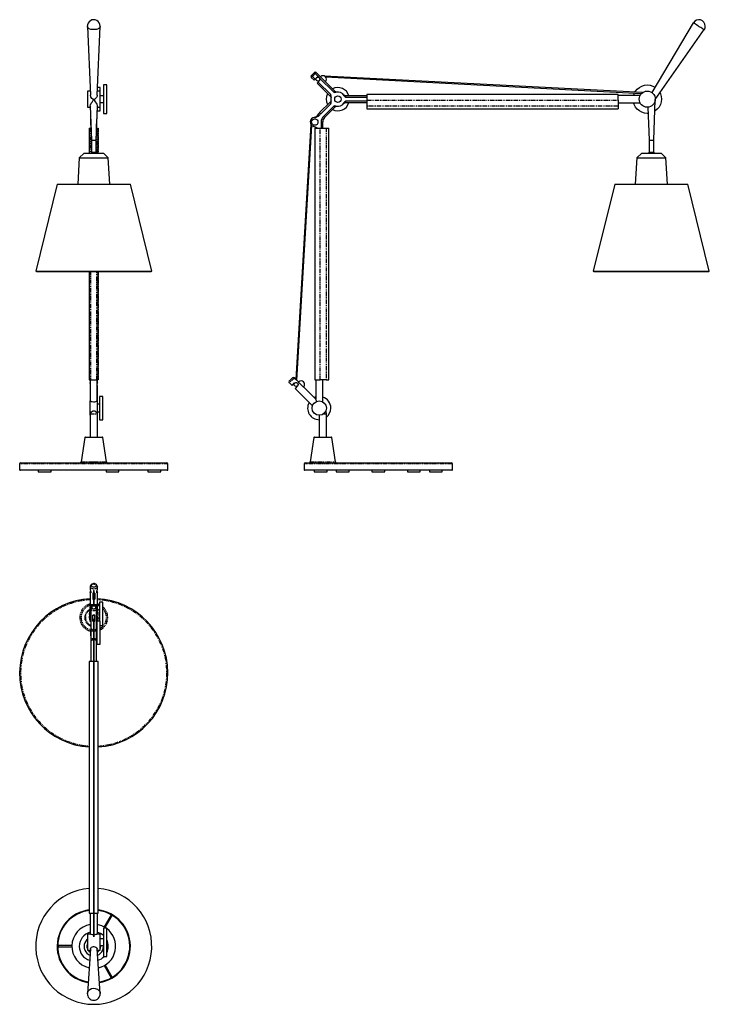
# Model space of a CAD drawing. Extents: x -45 to 1025, y -1014 to 513.
import ezdxf

# ---------------------------------------------------------------- set-up
doc = ezdxf.new("R2010")
doc.units = 0
doc.header["$MEASUREMENT"] = 0
doc.linetypes.add('PHANTOM', pattern=[12.7, 6.35, -1.27, 1.27, -1.27, 1.27, -1.27])
doc.layers.get('0').update_dxf_attribs({"linetype": 'CONTINUOUS'})

msp = doc.modelspace()

# ---------------------------------------------------------------- linework, layer by layer
at = {"color": 7, "linetype": 'Continuous'}
for p, q in [((1000.2, 507.7), (935.6, 399.8)), ((59.9, 502.1), (64.5, 395.6)), ((75.2, 395.7), (79.8, 502.1)), ((941.2, 389), (1017.2, 497.2)), ((411.5, 429.8), (408.2, 426.6)), ((413.4, 428.9), (419, 423.3)), ((421.6, 424.1), (415.1, 430.6)), ((407.4, 425.8), (408.2, 426.6)), ((407.4, 423), (411.7, 418.7)), ((413.4, 420.4), (409.1, 424.7)), ((411.7, 418.7), (413.4, 420.4)), ((415.5, 422.5), (413.4, 420.4)), ((418, 415.8), (416.3, 414.1)), ((416.3, 414.1), (437.1, 393.3)), ((418, 415.8), (420.1, 418)), ((437.5, 396.3), (418, 415.8)), ((420.8, 421.5), (441.8, 400.5)), ((421.6, 424.1), (421.5, 423.9)), ((429.2, 416.1), (421.5, 423.9)), ((921.4, 399.4), (427.8, 425.2)), ((429.2, 416.1), (429.4, 416.3)), ((444.7, 400.9), (429.4, 416.3)), ((429.6, 423.9), (920, 398.3)), ((64.2, 401.8), (59.9, 401.8)), ((59.9, 401.8), (59.9, 389.3)), ((79.9, 401.8), (75.5, 401.8)), ((79.9, 407.3), (75.7, 407.3)), ((79.9, 401.8), (79.9, 407.3)), ((79.9, 389.3), (79.9, 401.8)), ((89.9, 411.3), (84.8, 411.3)), ((84.9, 411.3), (84.9, 389.3)), ((89.9, 389.3), (89.9, 411.3)), ((59.9, 389.3), (59.9, 376.8)), ((84.9, 394.3), (79.9, 394.3)), ((79.9, 376.8), (79.9, 389.3)), ((79.9, 384.3), (84.9, 384.3)), ((84.9, 389.3), (84.9, 367.3)), ((89.9, 367.3), (89.9, 389.3)), ((437.1, 385.3), (420.3, 368.5)), ((422, 366.8), (437.5, 382.3)), ((493.7, 394.7), (459.8, 394.7)), ((459.8, 383.9), (493.7, 383.9)), ((461.6, 392.3), (493.7, 392.3)), ((493.7, 386.3), (461.6, 386.3)), ((883.7, 396.3), (493.7, 396.3)), ((493.7, 396.3), (493.7, 387.9)), ((493.7, 387.9), (493.7, 378.3)), ((883.7, 387.9), (883.7, 396.3)), ((917.5, 394.8), (883.7, 394.8)), ((883.7, 387.9), (883.7, 378.3)), ((883.7, 383.8), (917.5, 383.8)), ((938.7, 325.8), (941.2, 388.3)), ((59.9, 376.8), (64.3, 376.8)), ((64.3, 378.6), (66.4, 325.8)), ((73.4, 325.8), (75.4, 378.6)), ((75.1, 371.3), (79.9, 371.3)), ((75.4, 376.8), (79.9, 376.8)), ((79.9, 371.3), (79.9, 376.8)), ((84.8, 367.3), (89.9, 367.3)), ((441.8, 378.1), (426.2, 362.6)), ((427.9, 360.9), (444.7, 377.7)), ((493.7, 378.3), (493.7, 374.3)), ((493.7, 374.3), (883.7, 374.3)), ((883.7, 378.3), (883.7, 374.3)), ((929.7, 376.9), (931.7, 325.8)), ((65.1, 358.8), (64.8, 358.8)), ((64.8, 358.8), (64.8, 353.8)), ((64.8, 353.8), (64.8, 348.8)), ((65.3, 351.2), (65.3, 344.3)), ((74.3, 344.3), (74.3, 351.2)), ((74.8, 358.8), (74.6, 358.8)), ((74.8, 353.8), (74.8, 358.8)), ((74.8, 348.8), (74.8, 353.8)), ((422.7, 354.1), (422.7, 344.3)), ((425.1, 344.3), (425.1, 354.1)), ((62.8, 344.3), (62.8, 305.8)), ((62.8, 344.3), (63, 344.3)), ((63, 344.3), (65, 344.3)), ((64.8, 348.8), (65.3, 348.8)), ((65, 344.3), (65.6, 344.3)), ((74.1, 344.3), (74.7, 344.3)), ((74.3, 348.8), (74.8, 348.8)), ((74.7, 344.3), (76.7, 344.3)), ((76.7, 344.3), (76.8, 344.3)), ((76.8, 305.8), (76.8, 344.3)), ((406.9, 350), (383.6, -45.2)), ((384.7, -46.3), (408, 348.6)), ((412.7, 344.3), (412.7, -45.7)), ((412.7, 344.3), (421.1, 344.3)), ((421.1, 344.3), (430.7, 344.3)), ((430.7, 344.3), (434.7, 344.3)), ((434.7, -45.7), (434.7, 344.3)), ((66.4, 325.8), (66.4, 307.3)), ((66.4, 325.8), (73.4, 325.8)), ((73.4, 307.3), (73.4, 325.8)), ((931.7, 325.8), (931.7, 307.3)), ((931.7, 325.8), (938.7, 325.8)), ((938.7, 307.3), (938.7, 325.8)), ((54.9, 305.8), (47.4, 298.3)), ((54.9, 305.8), (84.9, 305.8)), ((92.4, 298.3), (84.8, 305.8)), ((920.2, 305.8), (912.7, 298.3)), ((920.2, 305.8), (935.2, 305.8)), ((935.2, 305.8), (950.2, 305.8)), ((957.7, 298.3), (950.2, 305.8)), ((47.4, 298.3), (44.9, 257.6)), ((47.4, 298.3), (92.4, 298.3)), ((94.8, 257.6), (92.4, 298.3)), ((912.7, 298.3), (910.2, 257.6)), ((912.7, 298.3), (935.2, 298.3)), ((935.2, 298.3), (957.7, 298.3)), ((960.2, 257.6), (957.7, 298.3)), ((13, 257.6), (-20.2, 122.6)), ((13, 257.6), (69.8, 257.6)), ((69.8, 257.6), (126.7, 257.6)), ((159.8, 122.6), (126.7, 257.6)), ((878.2, 257.6), (845, 122.6)), ((878.2, 257.6), (991.9, 257.6)), ((1025, 122.6), (991.9, 257.6)), ((-20.2, 122.6), (-19.2, 122.3)), ((-20.2, 122.6), (69.8, 122.6)), ((-19.2, 122.3), (69.8, 122.3)), ((62.8, 122.3), (62.8, -45.7)), ((69.8, 122.6), (159.8, 122.6)), ((69.8, 122.3), (158.9, 122.3)), ((76.8, -45.7), (76.8, 122.3)), ((158.9, 122.3), (159.8, 122.6)), ((845, 122.6), (846, 122.3)), ((845, 122.6), (1025, 122.6)), ((846, 122.3), (1024.1, 122.3)), ((1024.1, 122.3), (1025, 122.6)), ((62.8, -45.7), (63, -45.7)), ((65, -45.7), (63, -45.7)), ((64.4, -45.7), (64.3, -46.6)), ((64.4, -45.7), (64.4, -78.6)), ((65, -45.7), (74.7, -45.7)), ((76.7, -45.7), (74.7, -45.7)), ((75.2, -78.6), (75.2, -45.7)), ((76.7, -45.7), (76.8, -45.7)), ((378.3, -42.7), (373.3, -47.7)), ((383.6, -45.2), (381.1, -42.7)), ((412.7, -45.7), (421.1, -45.7)), ((414.3, -45.7), (414.3, -75.9)), ((430.7, -45.7), (421.1, -45.7)), ((425.1, -80), (425.1, -45.7)), ((430.7, -45.7), (434.7, -45.7)), ((64.3, -46.6), (64.3, -50.8)), ((64.4, -51.7), (64.3, -50.8)), ((64.3, -55.4), (64.3, -78.6)), ((75.4, -50.8), (75.2, -51.7)), ((75.4, -50.8), (75.4, -46.6)), ((75.4, -78.6), (75.4, -55.4)), ((373.3, -50.5), (377.5, -54.8)), ((377.5, -54.8), (381.4, -50.8)), ((386, -55.4), (382.1, -59.4)), ((382.1, -59.4), (409.2, -86.4)), ((387.7, -49.2), (384.7, -46.3)), ((387.7, -49.2), (387.5, -49.4)), ((395.3, -57.1), (387.5, -49.4)), ((395.4, -57), (395.3, -57.1)), ((414.3, -75.9), (395.4, -57)), ((83.8, -71.7), (78.8, -71.7)), ((78.8, -71.7), (78.8, -89.7)), ((83.8, -89.7), (83.8, -71.7)), ((64.5, -78.6), (63.8, -78.6)), ((63.8, -78.6), (63.8, -89.7)), ((63.8, -89.7), (63.8, -100.8)), ((75.8, -78.6), (75.2, -78.6)), ((75.8, -89.7), (75.8, -78.6)), ((78.8, -83.7), (75.8, -83.7)), ((75.8, -100.8), (75.8, -89.7)), ((78.8, -89.7), (78.8, -107.7)), ((83.8, -107.7), (83.8, -89.7)), ((63.8, -100.8), (64.3, -100.8)), ((64.3, -99.3), (64.4, -98.8)), ((64.3, -99.3), (64.3, -134.7)), ((75.3, -98.8), (75.4, -99.3)), ((75.4, -134.7), (75.4, -99.3)), ((75.4, -100.8), (75.8, -100.8)), ((75.8, -95.7), (78.8, -95.7)), ((419.7, -100.8), (419.7, -134.7)), ((430.8, -134.7), (430.8, -98.8)), ((78.8, -107.7), (83.8, -107.7)), ((56, -135.5), (50.1, -173)), ((57, -134.7), (69.8, -134.7)), ((69.8, -134.7), (82.7, -134.7)), ((89.6, -173), (83.7, -135.5)), ((411.4, -135.5), (405.5, -173)), ((412.4, -134.7), (438.2, -134.7)), ((445, -173), (439.1, -135.5)), ((-45.2, -176.2), (-45.2, -185.2)), ((-43.7, -174.7), (69.8, -174.7)), ((69.8, -174.7), (183.3, -174.7)), ((184.8, -185.2), (184.8, -176.2)), ((396.3, -176.2), (396.3, -185.2)), ((397.8, -174.7), (624.8, -174.7)), ((626.3, -185.2), (626.3, -176.2)), ((69.8, -186.2), (-44.1, -186.2)), ((-16.2, -186.2), (-16.2, -188.7)), ((-16.2, -188.7), (-6.2, -188.7)), ((-6.2, -188.7), (3.8, -188.7)), ((3.8, -188.7), (3.8, -186.2)), ((183.8, -186.2), (69.8, -186.2)), ((88.9, -186.2), (88.9, -188.7)), ((88.9, -188.7), (98.9, -188.7)), ((98.9, -188.7), (108.9, -188.7)), ((108.9, -188.7), (108.9, -186.2)), ((153.8, -186.2), (153.8, -188.7)), ((153.8, -188.7), (163.8, -188.7)), ((163.8, -188.7), (173.8, -188.7)), ((173.8, -188.7), (173.8, -186.2)), ((625.3, -186.2), (397.3, -186.2)), ((411.9, -186.2), (411.9, -188.7)), ((411.9, -188.7), (431.9, -188.7)), ((431.9, -188.7), (431.9, -186.2)), ((446, -186.2), (446, -188.7)), ((446, -188.7), (466, -188.7)), ((466, -188.7), (466, -186.2)), ((501.3, -186.2), (501.3, -188.7)), ((501.3, -188.7), (521.3, -188.7)), ((521.3, -188.7), (521.3, -186.2)), ((556.5, -186.2), (556.5, -188.7)), ((556.5, -188.7), (576.5, -188.7)), ((576.5, -188.7), (576.5, -186.2)), ((590.7, -186.2), (590.7, -188.7)), ((590.7, -188.7), (610.7, -188.7)), ((610.7, -188.7), (610.7, -186.2)), ((64.3, -366.4), (64.3, -370.6)), ((75.4, -370.6), (75.4, -366.4)), ((64.3, -375.2), (64.3, -401.4)), ((64.8, -373), (64.8, -375.9)), ((68.3, -376.8), (68.3, -376.7)), ((68.3, -376.8), (68.3, -386.2)), ((69.2, -373.3), (69.2, -394.9)), ((70.4, -394.9), (70.4, -373.3)), ((71.3, -376.7), (71.3, -376.8)), ((71.3, -376.8), (71.3, -386.2)), ((74.8, -375.9), (74.8, -373)), ((75.4, -401.4), (75.4, -375.2)), ((65.3, -396.9), (64.8, -396.9)), ((64.8, -396.9), (64.8, -404)), ((74.3, -394.9), (65.3, -394.9)), ((65.3, -394.9), (65.3, -398.3)), ((68.3, -386.2), (69.2, -386.2)), ((70.4, -386.2), (71.3, -386.2)), ((74.3, -398.3), (74.3, -394.9)), ((74.8, -396.9), (74.3, -396.9)), ((74.8, -404), (74.8, -396.9)), ((83.8, -390.9), (78.8, -390.9)), ((78.8, -390.9), (78.8, -419.9)), ((83.8, -426.9), (83.8, -390.9)), ((63, -410.3), (65, -419.9)), ((64.3, -397.8), (63.8, -397.8)), ((63.8, -397.8), (63.8, -405.3)), ((65.3, -404), (64.8, -404)), ((64.8, -404), (64.8, -410)), ((64.8, -410), (65.4, -410)), ((65.3, -398.3), (65.3, -402.5)), ((65.3, -402.5), (65.3, -408.2)), ((65.3, -410), (65.3, -430.9)), ((68.3, -410.8), (68.3, -410.6)), ((68.3, -420.2), (68.3, -410.8)), ((71.3, -410.8), (71.3, -410.6)), ((71.3, -420.2), (71.3, -410.8)), ((74.3, -402.5), (74.3, -398.3)), ((74.3, -408.2), (74.3, -402.5)), ((74.8, -404), (74.3, -404)), ((74.3, -410), (74.8, -410)), ((74.3, -430.9), (74.3, -410)), ((74.7, -419.9), (76.7, -410.3)), ((74.8, -410), (74.8, -404)), ((75.8, -397.8), (75.4, -397.8)), ((75.8, -405.3), (75.8, -397.8)), ((78.8, -402.9), (75.8, -402.9)), ((63.8, -414.5), (63.8, -420)), ((63.8, -420), (65, -420)), ((68.3, -420.2), (69.2, -420.2)), ((69.2, -418.1), (69.2, -909.8)), ((70.4, -909.8), (70.4, -418.1)), ((70.4, -420.2), (71.3, -420.2)), ((74.7, -420), (74.8, -420)), ((79.9, -419.9), (74.8, -419.9)), ((74.8, -419.9), (74.8, -455.9)), ((75.8, -419.9), (75.8, -414.5)), ((75.8, -414.9), (78.8, -414.9)), ((79.9, -455.9), (79.9, -419.9)), ((79.9, -426.9), (83.8, -426.9)), ((65.3, -432.9), (64.8, -432.9)), ((64.8, -432.9), (64.8, -442.9)), ((65.3, -430.9), (65.3, -434.8)), ((65.3, -434.8), (65.3, -447.6)), ((74.3, -434.8), (74.3, -430.9)), ((74.3, -447.6), (74.3, -434.8)), ((74.8, -432.9), (74.3, -432.9)), ((64.8, -442.9), (65.3, -442.9)), ((65.3, -447.6), (65.3, -450.8)), ((65.3, -450.8), (65.3, -482.9)), ((74.3, -450.8), (74.3, -447.6)), ((74.3, -442.9), (74.8, -442.9)), ((74.3, -482.9), (74.3, -450.8)), ((74.8, -455.9), (79.9, -455.9)), ((62.8, -482.9), (62.8, -872.9)), ((69.2, -482.9), (62.8, -482.9)), ((76.8, -482.9), (70.4, -482.9)), ((76.8, -872.9), (76.8, -482.9)), ((62.8, -872.9), (69.2, -872.9)), ((64.4, -872.9), (64.4, -905.4)), ((70.4, -872.9), (76.8, -872.9)), ((75.4, -905.4), (75.4, -872.9)), ((96.9, -875.3), (86, -894.3)), ((87.7, -895.3), (98.6, -876.3)), ((89.9, -895.9), (84.8, -895.9)), ((84.9, -895.9), (84.9, -939.9)), ((89.9, -939.9), (89.9, -895.9)), ((64.4, -905.4), (59.9, -905.4)), ((59.9, -905.4), (59.9, -930.4)), ((79.9, -905.4), (75.4, -905.4)), ((79.9, -930.4), (79.9, -905.4)), ((84.9, -912.9), (79.9, -912.9)), ((35.9, -923.2), (14, -923.2)), ((14, -925.2), (35.9, -925.2)), ((64.5, -928.4), (59.9, -997.3)), ((59.9, -930.4), (64.3, -930.4)), ((79.8, -997.3), (75.2, -928.4)), ((75.4, -930.4), (79.9, -930.4)), ((79.9, -922.9), (84.9, -922.9)), ((84.9, -924.4), (84.7, -922.9)), ((84.8, -939.9), (89.9, -939.9)), ((86, -954.1), (96.9, -973.1)), ((98.6, -972.1), (87.7, -953.1))]:
    msp.add_line(p, q, dxfattribs=at)
at = {"color": 7, "linetype": 'PHANTOM'}
for p, q in [((409.1, 424.7), (413.4, 428.9)), ((415.1, 430.6), (413.4, 428.9)), ((409.1, 424.7), (407.4, 423)), ((493.7, 387.9), (883.7, 387.9)), ((883.7, 378.3), (493.7, 378.3)), ((422.7, 354.1), (425.1, 354.1)), ((426.2, 362.6), (427.9, 360.9)), ((63, 305.8), (63, 344.3)), ((65, 344.3), (65, 305.8)), ((74.7, 305.8), (74.7, 344.3)), ((76.7, 344.3), (76.7, 305.8)), ((421.1, -45.7), (421.1, 344.3)), ((430.7, 344.3), (430.7, -45.7)), ((66.4, 307.3), (73.4, 307.3)), ((931.7, 307.3), (938.7, 307.3)), ((63, -45.7), (63, 122.3)), ((65, 122.3), (65, -45.7)), ((74.7, -45.7), (74.7, 122.3)), ((76.7, 122.3), (76.7, -45.7)), ((64.4, -45.7), (64.3, -46.6)), ((75.4, -46.6), (75.2, -45.7)), ((381.1, -42.7), (373.3, -50.5)), ((64.4, -50.8), (64.3, -50.8)), ((75.4, -50.8), (75.2, -50.8)), ((64.4, -98.8), (75.3, -98.8)), ((426, -98.8), (430.8, -98.8)), ((83.7, -135.5), (56, -135.5)), ((439.1, -135.5), (411.4, -135.5)), ((69.8, -176.2), (-45.2, -176.2)), ((50.1, -173), (69.8, -173)), ((69.8, -173), (89.6, -173)), ((184.8, -176.2), (69.8, -176.2)), ((626.3, -176.2), (396.3, -176.2)), ((405.5, -173), (445, -173)), ((-45.2, -185.2), (69.8, -185.2)), ((69.8, -185.2), (184.8, -185.2)), ((396.3, -185.2), (626.3, -185.2)), ((64.8, -375.2), (64.3, -375.2)), ((69.2, -376.8), (68.3, -376.8)), ((71.3, -376.8), (70.4, -376.8)), ((75.4, -375.2), (74.8, -375.2)), ((67.3, -400.6), (67.3, -397.4)), ((69.8, -410.8), (68.3, -410.8)), ((71.3, -410.8), (69.8, -410.8)), ((72.3, -397.4), (72.3, -400.6))]:
    msp.add_line(p, q, dxfattribs=at)
at = {"color": 7, "linetype": 'Continuous', "flags": 128}
for points in [[(1017.2, 497.1), (1016.9, 497.2), (1016.2, 497.5), (1014.6, 498.5), (1013.2, 499.3), (1011.7, 500.2), (1010.1, 501.2), (1009.3, 501.7), (1009, 502), (1008.8, 502.1), (1008.7, 502.2), (1008.6, 502.2), (1008.6, 502.2), (1008.6, 502.2), (1008.6, 502.2), (1008.6, 502.2), (1008.6, 502.2), (1008.6, 502.2), (1008.6, 502.2), (1008.6, 502.2), (1008.6, 502.2), (1008.6, 502.2), (1008.6, 502.2), (1008.6, 502.2), (1008.6, 502.2), (1008.1, 502.5), (1007.4, 503), (1004.9, 504.6), (1003.4, 505.6), (1001.9, 506.6), (1000.7, 507.4), (1000.2, 507.7)], [(69.8, 497.1), (67.4, 497.2), (65.5, 497.5), (62.8, 498.5), (61.5, 499.3), (60.6, 500.2), (60, 501.2), (59.9, 501.7), (59.9, 502), (59.9, 502.1)], [(79.8, 502.1), (79.7, 501.2), (79.1, 500.2), (78.2, 499.3), (77.8, 499), (77.4, 498.7), (76.9, 498.5), (75.8, 498), (74.2, 497.5), (72.3, 497.2), (69.8, 497.1)], [(412.3, 430.6), (412.2, 430.6), (412, 430.4), (411.8, 430.2), (411.5, 429.8)], [(411.5, 429.8), (411.5, 429.8), (411.8, 429.9), (412.2, 429.8), (412.7, 429.5), (413.2, 429.1), (413.4, 428.9)], [(408.2, 426.6), (408.2, 426.6), (408.1, 426.2), (408.3, 425.8), (408.6, 425.3), (409, 424.8), (409.1, 424.7)], [(419, 423.3), (419.8, 422.8), (420.4, 422.1), (420.8, 421.5)], [(441.8, 400.5), (442.5, 400.1), (443.8, 399.8), (445.3, 399.9), (445.6, 399.9)], [(446.9, 400.2), (446.3, 400.2), (445.7, 400.3), (445.2, 400.6), (444.7, 401)], [(907.5, 394.8), (908.4, 397.7), (909, 398.8)], [(909.6, 400), (910.4, 401.5), (913.2, 404.9), (916.5, 407.6), (920.3, 409.6), (924.4, 410.9), (928.7, 411.3), (933, 410.9), (937.2, 409.6), (940.4, 407.9)], [(948.3, 399.1), (949.1, 397.7), (950.3, 393.6), (950.7, 389.3)], [(64.3, 378.6), (64.6, 380.3), (65.9, 382.9), (67.2, 384.8), (68.6, 386.9), (69.1, 387.6), (69.6, 388.2), (69.7, 388.3), (69.8, 388.3), (69.9, 388.3), (70, 388.3), (70.1, 388.2), (70.6, 387.7), (72.2, 385.3), (73.5, 383.3), (74.6, 381.4), (75.3, 379.5), (75.4, 378.6), (75.4, 378.6)], [(68.4, 389.3), (66.9, 390.5), (65.3, 392.7), (64.5, 395.1), (64.5, 395.6)], [(75.2, 395.7), (75.2, 395.6), (74.9, 394), (74, 392.1), (72.4, 390.1), (71.3, 389.3), (70.2, 389), (69.8, 389), (68.8, 389.2), (68.4, 389.3)], [(437.1, 393.3), (437.5, 392.9), (437.7, 392.3), (437.8, 391.7), (437.8, 391.1)], [(437.8, 387.5), (437.8, 386.9), (437.7, 386.3), (437.5, 385.8), (437.1, 385.3)], [(438.1, 392.4), (438.3, 394.1), (437.9, 395.7), (437.5, 396.3)], [(437.5, 382.3), (438, 383), (438.3, 384.4), (438.2, 385.8), (438.1, 386.2)], [(459.8, 394.7), (459.2, 394.8), (458.6, 395), (458.2, 395.3), (457.7, 395.8)], [(457.7, 382.9), (458.2, 383.3), (458.6, 383.6), (459.2, 383.8), (459.8, 383.9)], [(458.5, 394.6), (459.5, 393.3), (460.9, 392.5), (461.6, 392.3)], [(461.6, 386.3), (460.8, 386.1), (459.6, 385.4), (458.7, 384.3), (458.5, 384)], [(930.1, 367.4), (928.7, 367.3), (924.4, 367.7), (920.3, 369), (916.5, 371), (913.2, 373.8), (910.4, 377.1), (908.4, 380.9), (907.5, 383.8)], [(950.7, 389.3), (950.3, 385), (949.1, 380.9), (947, 377.1), (944.3, 373.8), (941, 371), (940.5, 370.8)], [(445.6, 378.7), (444, 378.9), (442.4, 378.5), (441.8, 378.1)], [(444.7, 377.7), (445.2, 378), (445.7, 378.3), (446.3, 378.4), (446.9, 378.4)], [(417.1, 364.4), (416.1, 363.1), (414.9, 362), (413.4, 361.2), (411.7, 360.7)], [(412.2, 360.8), (414.1, 361.1), (415.9, 361.8), (418.3, 363.2), (419.5, 364), (420.5, 365.1)], [(411.1, 347), (412.7, 346.5), (413.9, 345.9)], [(416.8, 344.3), (414.1, 345.9), (412.6, 346.5), (411.1, 347)], [(413.9, 345.9), (413.8, 345.7), (413.9, 345), (414.3, 344.3)], [(75.4, -46.6), (75.3, -45.8), (75.3, -45.7)], [(383.6, -45.2), (383.6, -45.2), (383.7, -45.3), (383.8, -45.4), (384, -45.6), (384.2, -45.8), (384.5, -46.1), (384.6, -46.2), (384.7, -46.3), (384.7, -46.3), (384.7, -46.3)], [(64.3, -50.8), (64.4, -50.3), (64.4, -50.2)], [(64.4, -54.4), (64.4, -54.5), (64.3, -55.3), (64.3, -55.4)], [(75.2, -50.2), (75.3, -50.2), (75.4, -50.7), (75.4, -50.8)], [(75.4, -55.4), (75.3, -54.6), (75.2, -54.4)], [(381.4, -50.8), (382.2, -50.3), (383.2, -49.9), (384.2, -49.9), (385.3, -50.3), (386, -50.8), (386.6, -51.5), (386.9, -52.4), (387, -53.4), (386.7, -54.5), (386.2, -55.3), (386, -55.4)], [(415.8, -79.3), (414.9, -77.2), (414.6, -76.5), (414.4, -76), (414.3, -75.9)], [(64.5, -78.6), (64.5, -78.6), (65.1, -78.9), (66, -79.3), (67.5, -79.7), (69.4, -80), (69.8, -80), (71.5, -79.9), (73, -79.5), (74.2, -79.1), (75.1, -78.7), (75.2, -78.6)], [(64.4, -98.8), (65.1, -97.1), (66.4, -95.5), (67.8, -94.4), (69, -93.9), (69.8, -93.9), (71.3, -94.1), (72.5, -94.8), (74, -96.1), (74.9, -97.6), (75.3, -98.8)], [(75.4, -366.3), (75.2, -365.3), (74.8, -364.3), (74.1, -363.5), (73.2, -362.8), (72.1, -362.2), (70.8, -361.9), (69.5, -361.9), (68.2, -362.1), (66.9, -362.5), (65.8, -363.3), (65.1, -364.1), (64.6, -365), (64.3, -366), (64.3, -366.4)], [(64.3, -370.6), (64.4, -371.4), (64.6, -372.3), (65, -373.3), (65.3, -374.4), (65.4, -375.2), (65.3, -375.7), (65.1, -376.1), (64.7, -376.1), (64.4, -375.9), (64.3, -375.3), (64.3, -375.2)], [(64.3, -375.2), (64.5, -374.2), (64.8, -373.5)], [(68.3, -376.7), (68.5, -376.7), (68.7, -376.7), (68.9, -376.8), (69.1, -376.8), (69.2, -376.8)], [(69.8, -372.8), (69.7, -372.8), (69.6, -372.8), (69.4, -373), (69.3, -373.2), (69.3, -373.3)], [(70.4, -373.3), (70.4, -373.3), (70.4, -373.1), (70.2, -372.9), (70.1, -372.8), (70, -372.8), (69.8, -372.8)], [(70.4, -376.8), (70.6, -376.8), (70.8, -376.8), (71, -376.7), (71.2, -376.7), (71.3, -376.7)], [(75.4, -375.2), (75.3, -375.8), (75.1, -376.1), (74.7, -376.1), (74.4, -375.8), (74.3, -375.2), (74.4, -374.5), (74.6, -373.7), (75, -372.7), (75.3, -371.6), (75.4, -370.8), (75.4, -370.6)], [(74.8, -373.5), (75.2, -374.2), (75.4, -375.2)], [(74.2, -397.8), (73.6, -397.3), (72.6, -396.6), (71.4, -396.2), (70.1, -396), (68.8, -396.1), (67.5, -396.4), (66.4, -397), (65.5, -397.8)], [(64.4, -401.4), (64.3, -401.6), (64.7, -402.9), (64.8, -403.2)], [(67.3, -397.4), (67.3, -397.4), (66.5, -397.3), (65.9, -397.4), (65.5, -397.8), (65.4, -398.2), (65.3, -398.3)], [(67.3, -400.6), (67.3, -400.6), (66.5, -401), (65.9, -401.4), (65.5, -401.9), (65.4, -402.4), (65.3, -402.5)], [(65.3, -408.2), (65.5, -409), (65.5, -409.6), (65.3, -410)], [(69.8, -401.4), (69.2, -401.4), (68.5, -401.2), (67.9, -401), (67.3, -400.6)], [(68.3, -410.6), (68.5, -410.7), (68.7, -410.7), (68.9, -410.7), (69.1, -410.8), (69.3, -410.8), (69.5, -410.8), (69.7, -410.8), (69.8, -410.8)], [(72.3, -400.6), (71.8, -401), (71.2, -401.2), (70.5, -401.4), (69.8, -401.4)], [(69.8, -410.8), (70, -410.8), (70.2, -410.8), (70.4, -410.8), (70.6, -410.8), (70.8, -410.7), (71, -410.7), (71.2, -410.7), (71.3, -410.6)], [(74.3, -398.3), (74.2, -397.9), (73.9, -397.6), (73.5, -397.3), (72.9, -397.3), (72.4, -397.4), (72.3, -397.4)], [(74.3, -402.5), (74.2, -402.1), (73.9, -401.6), (73.5, -401.2), (72.9, -400.8), (72.4, -400.6), (72.3, -400.6)], [(74.3, -410), (74.2, -409.5), (74.2, -408.9), (74.3, -408.2)], [(74.8, -403.2), (75.3, -402), (75.3, -401.4)], [(69.3, -418.1), (69.3, -418), (69.4, -417.5), (69.5, -417.3), (69.6, -417.1), (69.7, -417), (69.8, -417), (69.8, -417), (69.9, -417), (70, -417.1), (70.2, -417.2), (70.3, -417.5), (70.4, -418.1)], [(97, -875.4), (97, -875.4), (97, -875.7), (97.3, -876), (97.6, -876.2), (97.9, -876.4), (98.3, -876.4), (98.6, -876.3), (98.6, -876.3)], [(59.9, -913.3), (59.2, -913.8), (57.4, -916.1), (56, -918.7), (55.1, -921.5), (54.9, -924.4)], [(69.2, -906.7), (67.8, -906.5), (66.4, -906.2), (65.2, -905.7), (64.5, -905.5), (64.4, -905.4)], [(75.4, -905.4), (75.1, -905.5), (74.3, -905.8), (73, -906.2), (71.3, -906.6), (70.4, -906.6)], [(14, -923.3), (14, -923.3), (14.2, -923.5), (14.4, -923.8), (14.4, -924.2), (14.4, -924.6), (14.2, -924.9), (14, -925.1), (14, -925.1)], [(54.9, -924.4), (55.1, -927.3), (56, -930.1), (57.4, -932.7), (59.2, -935), (61.5, -936.9), (63.8, -938.1)], [(64.5, -928.4), (64.5, -928), (65.2, -926.8), (66.2, -925.8), (67.7, -925.1), (69.4, -924.7), (69.8, -924.7), (71.6, -925), (73.2, -925.7), (74.4, -926.7), (75.1, -927.8), (75.2, -928.4)], [(75.9, -938.1), (78.2, -936.9), (80.5, -935), (82.3, -932.7), (83.7, -930.1), (84.6, -927.3), (84.9, -924.4)], [(98.6, -972.1), (98.6, -972.1), (98.3, -972), (97.9, -972), (97.6, -972.2), (97.3, -972.4), (97, -972.7), (97, -973), (97, -973)], [(59.9, -997.2), (60, -996.5), (60.9, -994.1), (62, -992.5), (63.9, -991), (66.5, -989.8), (69.8, -989.4)], [(69.8, -989.4), (71.8, -989.5), (73.7, -990), (75.4, -990.8), (76.9, -991.8), (78.2, -993.1), (79.1, -994.5), (79.7, -996.1), (79.8, -997.3)]]:
    msp.add_lwpolyline(points, dxfattribs=at)
at = {"color": 7, "linetype": 'PHANTOM', "flags": 128}
for points in [[(441.8, 400.5), (442.9, 400.8), (443.8, 400.9), (444.5, 400.9), (444.7, 400.9)], [(437.1, 393.3), (437.1, 393.6), (437.1, 394.2), (437.2, 394.7), (437.2, 395.2), (437.5, 396.3)], [(437.5, 382.3), (437.2, 383.4), (437.1, 384.4), (437.1, 385.1), (437.1, 385.3)], [(459.8, 394.7), (460, 394.5), (460.4, 394), (460.7, 393.7), (461, 393.3), (461.6, 392.3)], [(461.6, 386.3), (461, 385.3), (460.4, 384.6), (460, 384.1), (459.8, 383.9), (459.8, 383.9)], [(422, 366.8), (421.3, 367.5), (420.8, 368.1), (420.4, 368.4), (420.3, 368.5)], [(444.7, 377.7), (444.5, 377.7), (443.8, 377.7), (443.4, 377.8), (442.9, 377.8), (441.8, 378.1)], [(417.1, 364.4), (417.2, 364.4), (417.4, 364.5), (418.1, 364.8), (419.2, 365), (420.5, 365.1)], [(69.8, -370.3), (68.4, -370.1), (67.1, -369.8), (65.9, -369.1), (65.1, -368.3), (64.5, -367.4), (64.3, -366.4)], [(69.8, -367.5), (68.7, -367.3), (67.7, -366.9), (66.9, -366.3), (66.4, -365.6), (66.3, -364.7), (66.6, -363.9), (67.2, -363.3), (68.2, -362.7), (69.3, -362.5), (70.4, -362.5), (71.5, -362.7), (72.5, -363.3), (73.1, -363.9), (73.4, -364.7), (73.3, -365.6), (72.8, -366.3), (72, -366.9), (71, -367.3), (69.8, -367.5)], [(75.4, -366.4), (75.4, -366.4), (75.2, -367.4), (74.6, -368.3), (73.8, -369.1), (72.6, -369.8), (71.3, -370.1), (69.8, -370.3)], [(72.3, -397.4), (71.8, -397.1), (71.2, -396.8), (70.5, -396.7), (69.8, -396.6), (69.2, -396.7), (68.5, -396.8), (67.9, -397.1), (67.3, -397.4)], [(74.3, -402.5), (73.5, -403.3), (72.4, -403.8), (71.2, -404.1), (69.8, -404.2), (68.5, -404.1), (67.3, -403.8), (66.2, -403.3), (65.3, -402.5)], [(65.3, -430.9), (66.2, -432), (67.2, -433), (68.5, -433.7), (69.2, -433.8)], [(69.2, -436), (67.5, -435.7), (65.3, -434.8)], [(70.4, -433.8), (71.2, -433.7), (72.5, -433), (73, -432.5), (73.5, -432), (74.3, -430.9)], [(74.3, -434.8), (72.2, -435.7), (70.4, -436)], [(65.3, -447.6), (67.5, -447.1), (69.2, -447)], [(69.2, -449), (68.5, -449.1), (67.2, -449.6), (66.7, -449.9), (66.2, -450.2), (65.3, -450.8)], [(70.4, -447), (72.2, -447.1), (74.3, -447.6)], [(74.3, -450.8), (73.5, -450.2), (72.5, -449.6), (71.2, -449.1), (70.4, -449)], [(59.9, -920.6), (59.7, -921.1), (59.6, -921.3), (59.6, -921.4), (59.4, -922.1), (59.2, -922.9), (59.2, -923.7), (59.1, -924.4)], [(59.1, -924.4), (59.1, -924.9), (59.2, -925.4), (59.2, -925.9), (59.3, -926.2), (59.5, -927), (59.5, -927.3), (59.6, -927.4), (59.9, -928.1)], [(61, -930.4), (61.3, -930.8), (62.8, -932.5), (64.1, -933.4)], [(75.6, -933.5), (75.6, -933.4), (76.1, -933.1), (76.9, -932.5), (77.9, -931.5), (78.7, -930.4)], [(79.9, -928.2), (80, -927.7), (80.1, -927.5), (80.1, -927.4), (80.3, -926.7), (80.5, -925.9), (80.5, -925.2), (80.6, -924.4)], [(80.6, -924.4), (80.6, -923.9), (80.5, -923.4), (80.5, -922.9)]]:
    msp.add_lwpolyline(points, dxfattribs=at)
at = {"color": 7, "linetype": 'Continuous'}
for centre, radius in [((417.8, 420.3), 3), ((928.7, 389.3), 12.5), ((448.7, 389.3), 5), ((412.7, 353.8), 5), ((383.7, -53.1), 3), ((419.7, -89.7), 11.1)]:
    msp.add_circle(centre, radius, dxfattribs=at)
for centre, radius, start, end in [((69.8, 502.5), 10, 0, 182.4856), ((1008.8, 502.5), 10, 0, 149.0894), ((1008.8, 502.5), 10, 326.9672, 0), ((413.7, 429.2), 2, 45, 135), ((408.9, 424.4), 2, 135, 225), ((417.8, 420.3), 3.25, 68.2995, 135), ((417.8, 420.3), 3.25, 315, 21.7005), ((425.5, 420.2), 5.5, 315, 135), ((448.7, 389.3), 18, 152.4576, 207.5424), ((448.7, 389.3), 18, 17.4576, 117.5424), ((448.7, 389.3), 11.1, 28.5637, 106.4363), ((448.7, 389.3), 11.1, 163.5637, 196.4363), ((448.7, 389.3), 18, 242.4576, 342.5424), ((448.7, 389.3), 11.1, 253.5637, 331.4363), ((434.7, 354.1), 20.4, 135, 149.7394), ((434.7, 354.1), 18, 135, 142.3861), ((412.7, 353.8), 7, 94.2977, 256.4657), ((434.7, 354.1), 12, 135, 180), ((434.7, 354.1), 9.6, 135, 180), ((64.8, 307.3), 1.5, 270, 0), ((74.8, 307.3), 1.5, 180, 270), ((930.2, 307.3), 1.5, 270, 0), ((940.2, 307.3), 1.5, 180, 270), ((379.7, -44.1), 2, 45, 135), ((374.7, -49.1), 2, 135, 225), ((391.5, -53.1), 5.5, 315, 135), ((419.7, -89.7), 18, 107.4576, 115.7925), ((419.7, -89.7), 18, 0, 72.5424), ((419.7, -89.7), 18, 151.6524, 270), ((419.7, -89.7), 18, 307.9923, 0), ((415.3, -98.8), 15.5, 360, 18.6365), ((57, -135.7), 1, 90, 171.1), ((82.7, -135.7), 1, 8.9, 90), ((412.4, -135.7), 1, 90, 171.1), ((438.2, -135.7), 1, 8.9, 90), ((-43.7, -176.2), 1.5, 90, 180), ((48.1, -172.7), 2, 270, 351.1), ((91.6, -172.7), 2, 188.9, 270), ((183.3, -176.2), 1.5, 0, 90), ((397.8, -176.2), 1.5, 90, 180), ((403.6, -172.7), 2, 270, 351.1), ((447, -172.7), 2, 188.9, 270), ((624.8, -176.2), 1.5, 0, 90), ((-44.1, -185.2), 1, 180, 270), ((183.8, -185.2), 1, 270, 0), ((397.3, -185.2), 1, 180, 270), ((625.3, -185.2), 1, 270, 0), ((69.8, -500.4), 115, 92.7612, 266.5103), ((69.8, -500.4), 115, 273.4897, 87.2388), ((69.8, -414.4), 7.25, 155.8965, 214.1484), ((69.8, -408.9), 7, 135.1598, 191.537), ((69.8, -414.4), 7, 158.8585, 180), ((69.8, -408.9), 7, 348.463, 44.4153), ((69.8, -414.4), 7, 180, 211.0027), ((69.8, -418.9), 5, 191.537, 205.8419), ((69.8, -418.9), 5, 334.1581, 348.463), ((69.8, -414.4), 7, 328.9973, 356.2321), ((69.8, -414.4), 7.25, 325.8516, 356.3622), ((69.8, -924.2), 90, 94.4608, 270), ((69.8, -924.2), 90, 270, 85.5392), ((69.8, -924.2), 56.8, 97.074, 261.044), ((69.8, -924.2), 55.9, 97.1976, 260.9544), ((69.8, -924.2), 56.8, 278.956, 82.926), ((69.8, -924.2), 55.9, 279.0456, 82.8024), ((69.8, -924.2), 34, 99.3093, 257.5707), ((69.8, -924.2), 34, 56.3108, 80.6907), ((69.8, -924.2), 34, 282.4293, 53.7742), ((69.8, -924.4), 22.5, 104.149, 180), ((69.8, -924.4), 22.5, 48.1078, 75.851), ((69.8, -924.4), 22.5, 333.4181, 26.4029), ((69.8, -924.4), 22.5, 180, 253.0679), ((69.8, -924.4), 22.5, 286.9321, 316.4578), ((69.8, -997.9), 10, 175.9757, 270), ((69.8, -997.9), 10, 270, 3.8303)]:
    msp.add_arc(centre, radius, start, end, dxfattribs=at)
at = {"color": 7, "linetype": 'PHANTOM'}
for centre, radius, start, end in [((69.8, -500.4), 113.5, 92.7978, 266.4641), ((69.8, -414.4), 21.7, 104.7835, 256.6855), ((69.8, -414.4), 19.7, 106.3029, 255.3239), ((69.8, -500.4), 113.5, 273.5359, 87.2022), ((69.8, -414.4), 21.7, 65.5101, 75.2165), ((69.8, -414.4), 19.7, 62.8684, 73.6971), ((69.8, -414.4), 13.9, 115.6348, 251.011), ((69.8, -414.4), 12.9, 117.7632, 249.5516), ((69.8, -414.4), 13.9, 56.315, 64.3652), ((69.8, -414.4), 21.7, 297.4253, 49.8471), ((69.8, -414.4), 19.7, 300.4447, 44.8147), ((69.8, -414.4), 12.9, 290.4484, 292.8414), ((69.8, -414.4), 13.9, 289.1038, 291.1326), ((69.8, -924.4), 9.55, 218.9243, 233.8647), ((69.8, -924.4), 9.24, 220.4744, 232.6557), ((69.8, -924.4), 9.55, 306.1353, 321.0757), ((69.8, -924.4), 9.24, 307.3443, 319.5256)]:
    msp.add_arc(centre, radius, start, end, dxfattribs=at)

doc.saveas('drawing.dxf')
